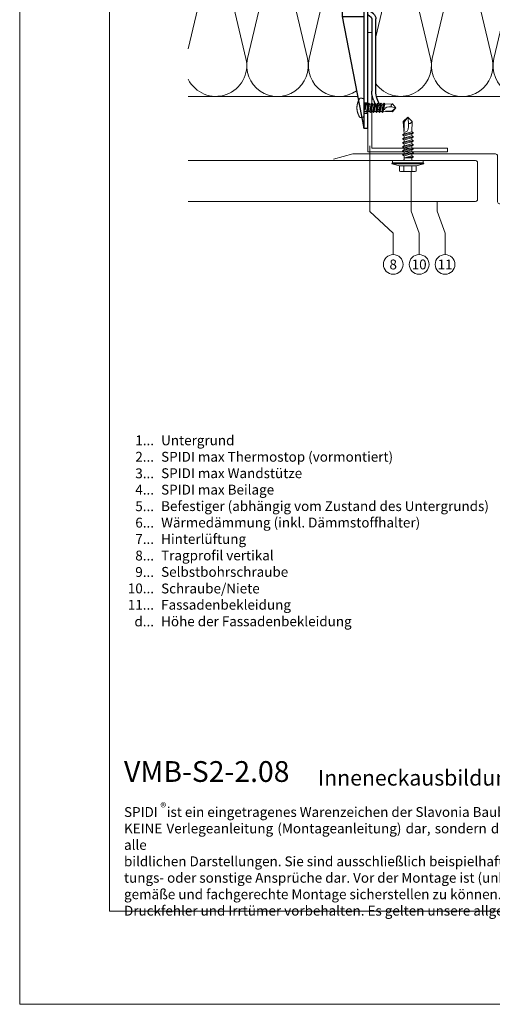
# Model space of a CAD drawing. Units: millimetres. Extents: x -1685 to 11423, y 4 to 6486.
# Drawn here: x 9199 to 9436, y 4 to 498 of the extents above; entities that cross this region are included whole.
import ezdxf

# ---------------------------------------------------------------- set-up
doc = ezdxf.new("R2010")
doc.units = ezdxf.units.MM
doc.layers.get('Defpoints').update_dxf_attribs({"lineweight": 5})
doc.layers.add('Blattrahmen_innen', color=252, linetype='Continuous', lineweight=5, true_color=0x696969)
for name, color, linetype, lineweight in [('Dämmung', 30, 'Continuous', 5), ('Fassadenbekleidung', 251, 'Continuous', 13), ('Haltewinkel', 253, 'Continuous', 9), ('Legende', 251, 'Continuous', 5), ('Legende_DE', 251, 'Continuous', 5), ('Mauerwerk', 253, 'Continuous', 13), ('Profil-T', 1, 'Continuous', 13), ('Spidi-max-Verbindungsschraube', 6, 'Continuous', 15)]:
    doc.layers.add(name, color=color, linetype=linetype, lineweight=lineweight)
doc.layers.add('Spidi-max', color=6, linetype='Continuous')
doc.layers.add('Text_DE', color=7, linetype='Continuous')
doc.styles.get("Standard").update_dxf_attribs({"font": 'arial.ttf'})
doc.styles.add('Text-H1.9', font='arial.ttf', dxfattribs={"height": 1.9})
doc.styles.add('Text-H3', font='arial.ttf', dxfattribs={"height": 3})
doc.styles.add('Text-H5', font='arial.ttf', dxfattribs={"height": 5})

# ---------------------------------------------------------------- blocks, each defined once
blk = doc.blocks.new('A$C04CE60EF')
at = {"layer": 'Spidi-max-Verbindungsschraube'}
for points in [[(-16, -0.07), (-16, -0.07), (-14.36, 1.96), (-14.36, 1.96)], [(-16, -0.07), (-16, -0.07), (-13.85, 0.57), (-13.85, 0.57)], [(-14.36, 1.96), (-14.36, 1.96), (-10.49, 1.77), (-10.49, 1.77)], [(-14.2, 1.81), (-14.2, 1.81), (-14.35, 1.95), (-14.35, 1.95)], [(-14.07, 1.68), (-14.07, 1.68), (-14.2, 1.81), (-14.2, 1.81)], [(-13.95, 1.55), (-13.95, 1.55), (-14.07, 1.68), (-14.07, 1.68)], [(-13.85, 1.43), (-13.85, 1.43), (-13.95, 1.55), (-13.95, 1.55)], [(-13.77, 1.31), (-13.77, 1.31), (-13.85, 1.43), (-13.85, 1.43)], [(-13.85, 0.57), (-13.85, 0.57), (-13.77, 0.62), (-13.77, 0.62)], [(-13.85, 0.57), (-12.01, 0.6), (-10.59, 0.29), (-10.31, -0.99)], [(-13.85, 0.56), (-13.85, 0.56), (-13.75, 0.58), (-13.75, 0.58)], [(-13.71, 1.2), (-13.71, 1.2), (-13.77, 1.31), (-13.77, 1.31)], [(-13.77, 0.62), (-13.77, 0.62), (-13.71, 0.68), (-13.71, 0.68)], [(-13.75, 0.58), (-13.75, 0.58), (-13.65, 0.59), (-13.65, 0.59)], [(-13.66, 1.1), (-13.66, 1.1), (-13.71, 1.2), (-13.71, 1.2)], [(-13.71, 0.68), (-13.71, 0.68), (-13.66, 0.75), (-13.66, 0.75)], [(-13.63, 1), (-13.63, 1), (-13.66, 1.1), (-13.66, 1.1)], [(-13.66, 0.75), (-13.66, 0.75), (-13.63, 0.83), (-13.63, 0.83)], [(-13.65, 0.59), (-13.65, 0.59), (-13.55, 0.6), (-13.55, 0.6)], [(-13.62, 0.92), (-13.62, 0.92), (-13.63, 1), (-13.63, 1)], [(-13.63, 0.83), (-13.63, 0.83), (-13.62, 0.92), (-13.62, 0.92)], [(-10.11, 2.4), (-10.11, 2.4), (-10.49, 1.77), (-10.49, 1.77)], [(-9.73, -1.77), (-9.73, -1.77), (-10.49, 1.77), (-10.49, 1.77)], [(-10.11, 2.4), (-10.11, 2.4), (-9.73, 1.77), (-9.73, 1.77)], [(-9.35, -2.4), (-9.35, -2.4), (-10.11, 2.4), (-10.11, 2.4)], [(-8.97, -1.77), (-8.97, -1.77), (-9.73, 1.77), (-9.73, 1.77)], [(-8.97, 1.77), (-8.97, 1.77), (-9.73, 1.77), (-9.73, 1.77)], [(-8.59, 2.4), (-8.59, 2.4), (-8.97, 1.77), (-8.97, 1.77)], [(-8.21, -1.77), (-8.21, -1.77), (-8.97, 1.77), (-8.97, 1.77)], [(-8.59, 2.4), (-8.59, 2.4), (-8.21, 1.77), (-8.21, 1.77)], [(-7.83, -2.4), (-7.83, -2.4), (-8.59, 2.4), (-8.59, 2.4)], [(-8.21, 1.77), (-8.21, 1.77), (-7.45, -1.77), (-7.45, -1.77)], [(-7.45, 1.77), (-7.45, 1.77), (-8.21, 1.77), (-8.21, 1.77)], [(-7.08, 2.4), (-7.08, 2.4), (-7.45, 1.77), (-7.45, 1.77)], [(-6.7, -1.77), (-6.7, -1.77), (-7.45, 1.77), (-7.45, 1.77)], [(-7.08, 2.4), (-7.08, 2.4), (-6.7, 1.77), (-6.7, 1.77)], [(-6.32, -2.4), (-6.32, -2.4), (-7.08, 2.4), (-7.08, 2.4)], [(-6.7, 1.77), (-6.7, 1.77), (-5.94, -1.77), (-5.94, -1.77)], [(-5.94, 1.77), (-5.94, 1.77), (-6.7, 1.77), (-6.7, 1.77)], [(-5.56, 2.4), (-5.56, 2.4), (-5.94, 1.77), (-5.94, 1.77)], [(-5.94, 1.77), (-5.94, 1.77), (-5.18, -1.77), (-5.18, -1.77)], [(-5.56, 2.4), (-5.56, 2.4), (-5.18, 1.77), (-5.18, 1.77)], [(-4.8, -2.4), (-4.8, -2.4), (-5.56, 2.4), (-5.56, 2.4)], [(-4.42, -1.77), (-4.42, -1.77), (-5.18, 1.77), (-5.18, 1.77)], [(-4.42, 1.77), (-4.42, 1.77), (-5.18, 1.77), (-5.18, 1.77)], [(-4.04, 2.4), (-4.04, 2.4), (-4.42, 1.77), (-4.42, 1.77)], [(-3.66, -1.77), (-3.66, -1.77), (-4.42, 1.77), (-4.42, 1.77)], [(-4.04, 2.4), (-4.04, 2.4), (-3.66, 1.77), (-3.66, 1.77)], [(-3.29, -2.4), (-3.29, -2.4), (-4.04, 2.4), (-4.04, 2.4)], [(-3.66, 1.77), (-3.66, 1.77), (-2.91, -1.77), (-2.91, -1.77)], [(-2.91, 1.77), (-2.91, 1.77), (-3.66, 1.77), (-3.66, 1.77)], [(-2.53, 2.4), (-2.53, 2.4), (-2.91, 1.77), (-2.91, 1.77)], [(-2.15, -1.77), (-2.15, -1.77), (-2.91, 1.77), (-2.91, 1.77)], [(-2.53, 2.4), (-2.53, 2.4), (-2.15, 1.77), (-2.15, 1.77)], [(-1.77, -2.4), (-1.77, -2.4), (-2.53, 2.4), (-2.53, 2.4)], [(-2.15, 1.77), (-2.15, 1.77), (-1.39, -1.77), (-1.39, -1.77)], [(-1.39, 1.77), (-1.39, 1.77), (-2.15, 1.77), (-2.15, 1.77)], [(-1.01, 2.4), (-1.01, 2.4), (-1.39, 1.77), (-1.39, 1.77)], [(-1.39, 1.77), (-1.39, 1.77), (-0.63, -1.26), (-0.63, -1.26)], [(-0.63, 1.77), (-0.63, 1.77), (-1.01, 2.4), (-1.01, 2.4)], [(-0.63, -1.26), (-0.63, -1.26), (-1.01, 2.4), (-1.01, 2.4)], [(0, 1.77), (0, 1.77), (-0.63, 1.77), (-0.63, 1.77)], [(-0.63, 1.77), (-0.63, 1.77), (-0.63, -1.26), (-0.63, -1.26)], [(0.01, 4.13), (0.01, 4.13), (0, 4.09), (0, 4.09)], [(0, 4.09), (0, 4.09), (0, 4.04), (0, 4.04)], [(0, -4.04), (0, -4.04), (0, 4.04), (0, 4.04)], [(0.02, 4.21), (0.02, 4.21), (0.01, 4.17), (0.01, 4.17)], [(0.01, 4.17), (0.01, 4.17), (0.01, 4.13), (0.01, 4.13)], [(0.03, 4.25), (0.03, 4.25), (0.02, 4.21), (0.02, 4.21)], [(0.05, 4.28), (0.05, 4.28), (0.03, 4.25), (0.03, 4.25)], [(0.06, 4.32), (0.06, 4.32), (0.05, 4.28), (0.05, 4.28)], [(0.08, 4.35), (0.08, 4.35), (0.06, 4.32), (0.06, 4.32)], [(0.1, 4.39), (0.1, 4.39), (0.08, 4.35), (0.08, 4.35)], [(0.13, 4.42), (0.13, 4.42), (0.1, 4.39), (0.1, 4.39)], [(0.15, 4.45), (0.15, 4.45), (0.13, 4.42), (0.13, 4.42)], [(0.18, 4.48), (0.18, 4.48), (0.15, 4.45), (0.15, 4.45)], [(0.21, 4.51), (0.21, 4.51), (0.18, 4.48), (0.18, 4.48)], [(0.25, 4.54), (0.25, 4.54), (0.21, 4.51), (0.21, 4.51)], [(0.29, 4.56), (0.29, 4.56), (0.25, 4.54), (0.25, 4.54)], [(0.32, 4.59), (0.32, 4.59), (0.29, 4.56), (0.29, 4.56)], [(0.37, 4.61), (0.37, 4.61), (0.32, 4.59), (0.32, 4.59)], [(0.41, 4.63), (0.41, 4.63), (0.37, 4.61), (0.37, 4.61)], [(0.46, 4.66), (0.46, 4.66), (0.41, 4.63), (0.41, 4.63)], [(0.51, 4.68), (0.51, 4.68), (0.46, 4.66), (0.46, 4.66)], [(0.56, 4.69), (0.56, 4.69), (0.51, 4.68), (0.51, 4.68)], [(0.61, 4.71), (0.61, 4.71), (0.56, 4.69), (0.56, 4.69)], [(0.67, 4.73), (0.67, 4.73), (0.61, 4.71), (0.61, 4.71)], [(0.73, 4.74), (0.73, 4.74), (0.67, 4.73), (0.67, 4.73)], [(0.79, 4.75), (0.79, 4.75), (0.73, 4.74), (0.73, 4.74)], [(0.85, 4.76), (0.85, 4.76), (0.79, 4.75), (0.79, 4.75)], [(0.92, 4.78), (0.92, 4.78), (0.85, 4.76), (0.85, 4.76)], [(0.99, 4.79), (0.99, 4.79), (0.92, 4.78), (0.92, 4.78)], [(1.06, 4.79), (1.06, 4.79), (0.99, 4.79), (0.99, 4.79)], [(1.14, 4.8), (1.14, 4.8), (1.06, 4.79), (1.06, 4.79)], [(1.22, 4.81), (1.22, 4.81), (1.14, 4.8), (1.14, 4.8)], [(1.29, 4.81), (1.29, 4.81), (1.22, 4.81), (1.22, 4.81)], [(1.38, 4.81), (1.38, 4.81), (1.29, 4.81), (1.29, 4.81)], [(1.46, 4.82), (1.46, 4.82), (1.38, 4.81), (1.38, 4.81)], [(1.55, 4.82), (1.55, 4.82), (1.46, 4.82), (1.46, 4.82)], [(1.64, 4.82), (1.64, 4.82), (1.55, 4.82), (1.55, 4.82)], [(1.73, 4.81), (1.73, 4.81), (1.64, 4.82), (1.64, 4.82)], [(1.82, 4.81), (1.82, 4.81), (1.73, 4.81), (1.73, 4.81)], [(1.92, 4.81), (1.92, 4.81), (1.82, 4.81), (1.82, 4.81)], [(2.02, 4.8), (2.02, 4.8), (1.92, 4.81), (1.92, 4.81)], [(2.07, 4.71), (2.07, 4.71), (2.02, 4.8), (2.02, 4.8)], [(2.13, 4.63), (2.13, 4.63), (2.07, 4.71), (2.07, 4.71)], [(2.18, 4.54), (2.18, 4.54), (2.13, 4.63), (2.13, 4.63)], [(2.22, 4.46), (2.22, 4.46), (2.18, 4.54), (2.18, 4.54)], [(2.27, 4.37), (2.27, 4.37), (2.22, 4.46), (2.22, 4.46)], [(2.32, 4.28), (2.32, 4.28), (2.27, 4.37), (2.27, 4.37)], [(2.37, 4.2), (2.37, 4.2), (2.32, 4.28), (2.32, 4.28)], [(2.41, 4.11), (2.41, 4.11), (2.37, 4.2), (2.37, 4.2)], [(2.46, 4.02), (2.46, 4.02), (2.41, 4.11), (2.41, 4.11)], [(2.5, 3.93), (2.5, 3.93), (2.46, 4.02), (2.46, 4.02)], [(2.54, 3.85), (2.54, 3.85), (2.5, 3.93), (2.5, 3.93)], [(2.58, 3.76), (2.58, 3.76), (2.54, 3.85), (2.54, 3.85)], [(2.62, 3.67), (2.62, 3.67), (2.58, 3.76), (2.58, 3.76)], [(2.66, 3.59), (2.66, 3.59), (2.62, 3.67), (2.62, 3.67)], [(2.7, 3.5), (2.7, 3.5), (2.66, 3.59), (2.66, 3.59)], [(2.74, 3.42), (2.74, 3.42), (2.7, 3.5), (2.7, 3.5)], [(2.78, 3.33), (2.78, 3.33), (2.74, 3.42), (2.74, 3.42)], [(2.81, 3.24), (2.81, 3.24), (2.78, 3.33), (2.78, 3.33)], [(2.85, 3.16), (2.85, 3.16), (2.81, 3.24), (2.81, 3.24)], [(2.88, 3.07), (2.88, 3.07), (2.85, 3.16), (2.85, 3.16)], [(2.91, 2.98), (2.91, 2.98), (2.88, 3.07), (2.88, 3.07)], [(2.95, 2.9), (2.95, 2.9), (2.91, 2.98), (2.91, 2.98)], [(2.98, 2.81), (2.98, 2.81), (2.95, 2.9), (2.95, 2.9)], [(3.01, 2.72), (3.01, 2.72), (2.98, 2.81), (2.98, 2.81)], [(3.04, 2.64), (3.04, 2.64), (3.01, 2.72), (3.01, 2.72)], [(3.07, 2.55), (3.07, 2.55), (3.04, 2.64), (3.04, 2.64)], [(3.09, 2.46), (3.09, 2.46), (3.07, 2.55), (3.07, 2.55)], [(3.12, 2.38), (3.12, 2.38), (3.09, 2.46), (3.09, 2.46)], [(3.14, 2.29), (3.14, 2.29), (3.12, 2.38), (3.12, 2.38)], [(3.17, 2.2), (3.17, 2.2), (3.14, 2.29), (3.14, 2.29)], [(3.19, 2.12), (3.19, 2.12), (3.17, 2.2), (3.17, 2.2)], [(3.21, 2.03), (3.21, 2.03), (3.19, 2.12), (3.19, 2.12)], [(3.24, 1.95), (3.24, 1.95), (3.21, 2.03), (3.21, 2.03)], [(3.26, 1.86), (3.26, 1.86), (3.24, 1.95), (3.24, 1.95)], [(3.28, 1.77), (3.28, 1.77), (3.26, 1.86), (3.26, 1.86)], [(3.3, 1.69), (3.3, 1.69), (3.28, 1.77), (3.28, 1.77)], [(3.32, 1.6), (3.32, 1.6), (3.3, 1.69), (3.3, 1.69)], [(3.33, 1.51), (3.33, 1.51), (3.32, 1.6), (3.32, 1.6)], [(3.35, 1.43), (3.35, 1.43), (3.33, 1.51), (3.33, 1.51)], [(3.36, 1.34), (3.36, 1.34), (3.35, 1.43), (3.35, 1.43)], [(3.38, 1.25), (3.38, 1.25), (3.36, 1.34), (3.36, 1.34)], [(3.39, 1.17), (3.39, 1.17), (3.38, 1.25), (3.38, 1.25)], [(3.4, 1.08), (3.4, 1.08), (3.39, 1.17), (3.39, 1.17)], [(3.41, 0.99), (3.41, 0.99), (3.4, 1.08), (3.4, 1.08)], [(3.42, 0.91), (3.42, 0.91), (3.41, 0.99), (3.41, 0.99)], [(3.43, 0.82), (3.43, 0.82), (3.42, 0.91), (3.42, 0.91)], [(3.44, 0.73), (3.44, 0.73), (3.43, 0.82), (3.43, 0.82)], [(3.45, 0.65), (3.45, 0.65), (3.44, 0.73), (3.44, 0.73)], [(3.46, 0.56), (3.46, 0.56), (3.45, 0.65), (3.45, 0.65)], [(3.46, 0.48), (3.46, 0.48), (3.46, 0.56), (3.46, 0.56)], [(3.47, 0.39), (3.47, 0.39), (3.46, 0.48), (3.46, 0.48)], [(3.47, 0.3), (3.47, 0.3), (3.47, 0.39), (3.47, 0.39)], [(3.47, 0.21), (3.47, 0.21), (3.47, 0.3), (3.47, 0.3)], [(3.47, 0.13), (3.47, 0.13), (3.47, 0.21), (3.47, 0.21)], [(3.47, 0.04), (3.47, 0.04), (3.47, 0.13), (3.47, 0.13)], [(3.47, -0.05), (3.47, -0.05), (3.47, 0.04), (3.47, 0.04)], [(-16, -0.07), (-16, -0.07), (-14.36, -2.09), (-14.36, -2.09)], [(-16, -0.07), (-16, -0.07), (-14.1, -1.71), (-14.1, -1.71)], [(-14.35, -2.09), (-14.35, -2.09), (-9.73, -1.77), (-9.73, -1.77)], [(-14.1, -1.71), (-14.1, -1.71), (-10.82, -1.71), (-10.82, -1.71)], [(-9.35, -2.4), (-9.35, -2.4), (-9.73, -1.77), (-9.73, -1.77)], [(-9.35, -2.4), (-9.35, -2.4), (-8.97, -1.77), (-8.97, -1.77)], [(-8.21, -1.77), (-8.21, -1.77), (-8.97, -1.77), (-8.97, -1.77)], [(-7.83, -2.4), (-7.83, -2.4), (-8.21, -1.77), (-8.21, -1.77)], [(-7.83, -2.4), (-7.83, -2.4), (-7.45, -1.77), (-7.45, -1.77)], [(-6.7, -1.77), (-6.7, -1.77), (-7.45, -1.77), (-7.45, -1.77)], [(-6.32, -2.4), (-6.32, -2.4), (-6.7, -1.77), (-6.7, -1.77)], [(-5.94, -1.77), (-5.94, -1.77), (-6.32, -2.4), (-6.32, -2.4)], [(-5.18, -1.77), (-5.18, -1.77), (-5.94, -1.77), (-5.94, -1.77)], [(-4.8, -2.4), (-4.8, -2.4), (-5.18, -1.77), (-5.18, -1.77)], [(-4.8, -2.4), (-4.8, -2.4), (-4.42, -1.77), (-4.42, -1.77)], [(-3.66, -1.77), (-3.66, -1.77), (-4.42, -1.77), (-4.42, -1.77)], [(-3.29, -2.4), (-3.29, -2.4), (-3.66, -1.77), (-3.66, -1.77)], [(-3.29, -2.4), (-3.29, -2.4), (-2.91, -1.77), (-2.91, -1.77)], [(-2.15, -1.77), (-2.15, -1.77), (-2.91, -1.77), (-2.91, -1.77)], [(-1.77, -2.4), (-1.77, -2.4), (-2.15, -1.77), (-2.15, -1.77)], [(-1.39, -1.77), (-1.39, -1.77), (-1.77, -2.4), (-1.77, -2.4)], [(0, -1.77), (0, -1.77), (-1.39, -1.77), (-1.39, -1.77)], [(0, -4.09), (0, -4.09), (0, -4.04), (0, -4.04)], [(0.01, -4.13), (0.01, -4.13), (0, -4.09), (0, -4.09)], [(0.01, -4.17), (0.01, -4.17), (0.01, -4.13), (0.01, -4.13)], [(0.02, -4.21), (0.02, -4.21), (0.01, -4.17), (0.01, -4.17)], [(0.03, -4.25), (0.03, -4.25), (0.02, -4.21), (0.02, -4.21)], [(0.05, -4.29), (0.05, -4.29), (0.03, -4.25), (0.03, -4.25)], [(0.06, -4.32), (0.06, -4.32), (0.05, -4.29), (0.05, -4.29)], [(0.08, -4.36), (0.08, -4.36), (0.06, -4.32), (0.06, -4.32)], [(0.1, -4.39), (0.1, -4.39), (0.08, -4.36), (0.08, -4.36)], [(0.13, -4.42), (0.13, -4.42), (0.1, -4.39), (0.1, -4.39)], [(0.15, -4.46), (0.15, -4.46), (0.13, -4.42), (0.13, -4.42)], [(0.18, -4.48), (0.18, -4.48), (0.15, -4.46), (0.15, -4.46)], [(0.21, -4.51), (0.21, -4.51), (0.18, -4.48), (0.18, -4.48)], [(0.25, -4.54), (0.25, -4.54), (0.21, -4.51), (0.21, -4.51)], [(0.29, -4.57), (0.29, -4.57), (0.25, -4.54), (0.25, -4.54)], [(0.32, -4.59), (0.32, -4.59), (0.29, -4.57), (0.29, -4.57)], [(0.37, -4.61), (0.37, -4.61), (0.32, -4.59), (0.32, -4.59)], [(0.41, -4.63), (0.41, -4.63), (0.37, -4.61), (0.37, -4.61)], [(0.46, -4.66), (0.46, -4.66), (0.41, -4.63), (0.41, -4.63)], [(0.51, -4.68), (0.51, -4.68), (0.46, -4.66), (0.46, -4.66)], [(0.56, -4.7), (0.56, -4.7), (0.51, -4.68), (0.51, -4.68)], [(0.61, -4.71), (0.61, -4.71), (0.56, -4.7), (0.56, -4.7)], [(0.67, -4.73), (0.67, -4.73), (0.61, -4.71), (0.61, -4.71)], [(0.73, -4.74), (0.73, -4.74), (0.67, -4.73), (0.67, -4.73)], [(0.79, -4.76), (0.79, -4.76), (0.73, -4.74), (0.73, -4.74)], [(0.85, -4.77), (0.85, -4.77), (0.79, -4.76), (0.79, -4.76)], [(0.92, -4.78), (0.92, -4.78), (0.85, -4.77), (0.85, -4.77)], [(0.99, -4.79), (0.99, -4.79), (0.92, -4.78), (0.92, -4.78)], [(1.06, -4.8), (1.06, -4.8), (0.99, -4.79), (0.99, -4.79)], [(1.14, -4.8), (1.14, -4.8), (1.06, -4.8), (1.06, -4.8)], [(1.22, -4.81), (1.22, -4.81), (1.14, -4.8), (1.14, -4.8)], [(1.29, -4.81), (1.29, -4.81), (1.22, -4.81), (1.22, -4.81)], [(1.38, -4.82), (1.38, -4.82), (1.29, -4.81), (1.29, -4.81)], [(1.46, -4.82), (1.46, -4.82), (1.38, -4.82), (1.38, -4.82)], [(1.55, -4.82), (1.55, -4.82), (1.46, -4.82), (1.46, -4.82)], [(1.64, -4.82), (1.64, -4.82), (1.55, -4.82), (1.55, -4.82)], [(1.73, -4.82), (1.73, -4.82), (1.64, -4.82), (1.64, -4.82)], [(1.82, -4.81), (1.82, -4.81), (1.73, -4.82), (1.73, -4.82)], [(1.92, -4.81), (1.92, -4.81), (1.82, -4.81), (1.82, -4.81)], [(2.02, -4.8), (2.02, -4.8), (1.92, -4.81), (1.92, -4.81)], [(2.02, -4.8), (2.02, -4.8), (2.07, -4.72), (2.07, -4.72)], [(2.07, -4.72), (2.07, -4.72), (2.13, -4.63), (2.13, -4.63)], [(2.13, -4.63), (2.13, -4.63), (2.18, -4.54), (2.18, -4.54)], [(2.18, -4.54), (2.18, -4.54), (2.22, -4.46), (2.22, -4.46)], [(2.22, -4.46), (2.22, -4.46), (2.27, -4.37), (2.27, -4.37)], [(2.27, -4.37), (2.27, -4.37), (2.32, -4.28), (2.32, -4.28)], [(2.32, -4.28), (2.32, -4.28), (2.37, -4.2), (2.37, -4.2)], [(2.37, -4.2), (2.37, -4.2), (2.41, -4.11), (2.41, -4.11)], [(2.41, -4.11), (2.41, -4.11), (2.46, -4.02), (2.46, -4.02)], [(2.46, -4.02), (2.46, -4.02), (2.5, -3.94), (2.5, -3.94)], [(2.5, -3.94), (2.5, -3.94), (2.54, -3.85), (2.54, -3.85)], [(2.54, -3.85), (2.54, -3.85), (2.58, -3.77), (2.58, -3.77)], [(2.58, -3.77), (2.58, -3.77), (2.62, -3.68), (2.62, -3.68)], [(2.62, -3.68), (2.62, -3.68), (2.66, -3.59), (2.66, -3.59)], [(2.66, -3.59), (2.66, -3.59), (2.7, -3.5), (2.7, -3.5)], [(2.7, -3.5), (2.7, -3.5), (2.74, -3.42), (2.74, -3.42)], [(2.74, -3.42), (2.74, -3.42), (2.78, -3.33), (2.78, -3.33)], [(2.78, -3.33), (2.78, -3.33), (2.81, -3.24), (2.81, -3.24)], [(2.81, -3.24), (2.81, -3.24), (2.85, -3.16), (2.85, -3.16)], [(2.85, -3.16), (2.85, -3.16), (2.88, -3.07), (2.88, -3.07)], [(2.88, -3.07), (2.88, -3.07), (2.91, -2.99), (2.91, -2.99)], [(2.91, -2.99), (2.91, -2.99), (2.95, -2.9), (2.95, -2.9)], [(2.95, -2.9), (2.95, -2.9), (2.98, -2.81), (2.98, -2.81)], [(2.98, -2.81), (2.98, -2.81), (3.01, -2.73), (3.01, -2.73)], [(3.01, -2.73), (3.01, -2.73), (3.04, -2.64), (3.04, -2.64)], [(3.04, -2.64), (3.04, -2.64), (3.07, -2.55), (3.07, -2.55)], [(3.07, -2.55), (3.07, -2.55), (3.09, -2.47), (3.09, -2.47)], [(3.09, -2.47), (3.09, -2.47), (3.12, -2.38), (3.12, -2.38)], [(3.12, -2.38), (3.12, -2.38), (3.14, -2.29), (3.14, -2.29)], [(3.14, -2.29), (3.14, -2.29), (3.17, -2.21), (3.17, -2.21)], [(3.17, -2.21), (3.17, -2.21), (3.19, -2.12), (3.19, -2.12)], [(3.19, -2.12), (3.19, -2.12), (3.21, -2.03), (3.21, -2.03)], [(3.21, -2.03), (3.21, -2.03), (3.24, -1.95), (3.24, -1.95)], [(3.24, -1.95), (3.24, -1.95), (3.26, -1.86), (3.26, -1.86)], [(3.26, -1.86), (3.26, -1.86), (3.28, -1.77), (3.28, -1.77)], [(3.28, -1.77), (3.28, -1.77), (3.3, -1.69), (3.3, -1.69)], [(3.3, -1.69), (3.3, -1.69), (3.32, -1.6), (3.32, -1.6)], [(3.32, -1.6), (3.32, -1.6), (3.33, -1.52), (3.33, -1.52)], [(3.33, -1.52), (3.33, -1.52), (3.35, -1.43), (3.35, -1.43)], [(3.35, -1.43), (3.35, -1.43), (3.36, -1.34), (3.36, -1.34)], [(3.36, -1.34), (3.36, -1.34), (3.38, -1.26), (3.38, -1.26)], [(3.38, -1.26), (3.38, -1.26), (3.39, -1.17), (3.39, -1.17)], [(3.39, -1.17), (3.39, -1.17), (3.4, -1.08), (3.4, -1.08)], [(3.4, -1.08), (3.4, -1.08), (3.41, -1), (3.41, -1)], [(3.41, -1), (3.41, -1), (3.42, -0.91), (3.42, -0.91)], [(3.42, -0.91), (3.42, -0.91), (3.43, -0.82), (3.43, -0.82)], [(3.43, -0.82), (3.43, -0.82), (3.44, -0.74), (3.44, -0.74)], [(3.44, -0.74), (3.44, -0.74), (3.45, -0.65), (3.45, -0.65)], [(3.45, -0.65), (3.45, -0.65), (3.46, -0.56), (3.46, -0.56)], [(3.46, -0.48), (3.46, -0.48), (3.47, -0.39), (3.47, -0.39)], [(3.46, -0.56), (3.46, -0.56), (3.46, -0.48), (3.46, -0.48)], [(3.47, -0.13), (3.47, -0.13), (3.47, -0.05), (3.47, -0.05)], [(3.47, -0.22), (3.47, -0.22), (3.47, -0.13), (3.47, -0.13)], [(3.47, -0.3), (3.47, -0.3), (3.47, -0.22), (3.47, -0.22)], [(3.47, -0.39), (3.47, -0.39), (3.47, -0.3), (3.47, -0.3)]]:
    blk.add_open_spline(points, degree=3, dxfattribs=at)
blk = doc.blocks.new('A$C06AD7D64')
at = {"layer": 'Spidi-max'}
for p, q in [((28.85, -2), (28.85, -12.8)), ((28.85, -12.8), (-28.85, -12.8)), ((-38.35, -22.3), (-38.35, -54)), ((-53.96, -52.6), (-51.55, -50.8)), ((-51.15, -53), (-52.75, -54.2)), ((-38.35, -54), (-49.15, -109.9)), ((-55.15, -91.36), (-55.15, -55.03)), ((-53.15, -55.03), (-53.15, -91.36)), ((-57.89, -100.01), (-55.9, -95.16)), ((-54.05, -95.92), (-56.04, -100.77)), ((-56.04, -100.77), (-57.89, -100.01)), ((-49.15, -109.9), (-49.15, -106.37))]:
    blk.add_line(p, q, dxfattribs=at)
blk.add_lwpolyline([(-28.85, 0), (28.85, 0), (28.85, -2), (-28.85, -2, 0.414214), (-49.15, -22.3), (-49.15, -110), (-51.15, -110), (-51.15, -22.3, -0.414214)], format="xyb", close=True, dxfattribs=at)
for points in [[(-38.35, -54), (-49.15, -54)], [(-49.15, -97.25), (-51.15, -97.25)], [(-49.15, -102.35), (-51.15, -102.35)]]:
    blk.add_lwpolyline(points, dxfattribs=at)
for centre, radius, start, end in [((-28.85, -22.3), 9.5, 90, 180), ((-52.15, -55), 3, 127, 182), ((-52.15, -55), 1, 127, 182), ((-52.15, -50), 1, 307, 0), ((-65.15, -91.36), 10, 337.7, 0), ((-65.15, -91.36), 12, 337.7, 0)]:
    blk.add_arc(centre, radius, start, end, dxfattribs=at)
blk = doc.blocks.new('A$C74911816')
at = {"layer": 'Spidi-max'}
for p, q in [((-57.89, -100.01), (-55.9, -95.16)), ((-54.05, -95.92), (-56.04, -100.77)), ((-56.04, -100.77), (-57.89, -100.01))]:
    blk.add_line(p, q, dxfattribs=at)
for points in [[(-49.15, -97.25), (-51.15, -97.25)], [(-49.15, -102.35), (-51.15, -102.35)]]:
    blk.add_lwpolyline(points, dxfattribs=at)
for radius in [10, 12]:
    blk.add_arc((-65.15, -91.36), radius, 337.7, 0, dxfattribs=at)
blk.add_blockref('A$C06AD7D64', (0, 0), dxfattribs=at)
blk = doc.blocks.new('A$C5CD905C2')
at = {"layer": 'Mauerwerk'}
for p in [(-235.9, 0), (0, -235.9)]:
    blk.add_line(p, (0, 0), dxfattribs=at)
for points in [[(-307.9, 0), (-297.9, 0)], [(0, -307.9), (0, -297.9)]]:
    blk.add_lwpolyline(points, dxfattribs=at)
blk = doc.blocks.new('A$C4AD739B4')
at = {"layer": 'Spidi-max-Verbindungsschraube'}
for p, q in [((8, -1.6), (-8, -1.6)), ((7.9, -1.1), (-7.9, -1.1)), ((-4.13, -2.64), (-4.13, -5.28)), ((-3.31, -1.6), (3.31, -1.6)), ((-2.06, -2.64), (-2.06, -5.28)), ((2.06, -2.64), (2.06, -5.28)), ((4.13, -2.64), (4.13, -5.28)), ((-3.1, -5.55), (3.1, -5.55))]:
    blk.add_line(p, q, dxfattribs=at)
for points in [[(-2.39, 0, 0.414214), (-1.91, 0.48)], [(1.91, 0.48, 0.414214), (2.39, 0)], [(-4.13, -5.28, 0.266469), (-2.06, -5.28)], [(-2.06, -5.28, 0.133235), (2.06, -5.28)], [(2.06, -5.28, 0.266469), (4.13, -5.28)]]:
    blk.add_lwpolyline(points, format="xyb", dxfattribs=at)
for points in [[(-8, -1.6), (-7.9, -1.1)], [(-8, -1.6), (-4.13, -2.64)], [(-4.13, -2.64), (4.13, -2.64)], [(4.13, -2.64), (8, -1.6)], [(8, -1.6), (7.9, -1.1)]]:
    blk.add_lwpolyline(points, dxfattribs=at)
blk.add_lwpolyline([(7.67, 0), (-7.67, 0), (-7.67, -1.1), (7.67, -1.1)], close=True, dxfattribs=at)
for points in [[(-0.09, 21.73), (-0.09, 21.73), (-2.34, 19.55), (-2.34, 19.55)], [(-0.09, 21.73), (-0.09, 21.73), (-1.83, 19.21), (-1.83, 19.21)], [(-0.09, 21.73), (-0.09, 21.73), (2.16, 19.55), (2.16, 19.55)], [(-0.09, 21.73), (-0.09, 21.73), (0.31, 18.88), (0.31, 18.88)], [(-2.34, 19.55), (-2.34, 19.55), (-1.91, 13.4), (-1.91, 13.4)], [(-1.83, 19.21), (-1.83, 19.21), (-1.83, 14.85), (-1.83, 14.85)], [(0.31, 18.88), (0.36, 16.43), (0.39, 14.54), (-1.32, 14.17)], [(0.31, 18.88), (0.31, 18.88), (0.39, 18.77), (0.39, 18.77)], [(0.39, 18.77), (0.39, 18.77), (0.47, 18.68), (0.47, 18.68)], [(0.47, 18.68), (0.47, 18.68), (0.56, 18.63), (0.56, 18.63)], [(0.56, 18.63), (0.56, 18.63), (0.67, 18.59), (0.67, 18.59)], [(0.67, 18.59), (0.67, 18.59), (0.78, 18.58), (0.78, 18.58)], [(0.78, 18.58), (0.78, 18.58), (0.9, 18.59), (0.9, 18.59)], [(0.9, 18.59), (0.9, 18.59), (1.02, 18.63), (1.02, 18.63)], [(1.02, 18.63), (1.02, 18.63), (1.16, 18.68), (1.16, 18.68)], [(1.16, 18.68), (1.16, 18.68), (1.3, 18.77), (1.3, 18.77)], [(1.3, 18.77), (1.3, 18.77), (1.46, 18.88), (1.46, 18.88)], [(1.46, 18.88), (1.46, 18.88), (1.62, 19.01), (1.62, 19.01)], [(1.62, 19.01), (1.62, 19.01), (1.79, 19.16), (1.79, 19.16)], [(1.79, 19.16), (1.79, 19.16), (1.97, 19.34), (1.97, 19.34)], [(2.16, 19.55), (2.16, 19.55), (1.91, 14.41), (1.91, 14.41)], [(1.97, 19.34), (1.97, 19.34), (2.15, 19.55), (2.15, 19.55)], [(-2.75, 12.9), (-2.75, 12.9), (2.75, 13.9), (2.75, 13.9)], [(-2.75, 12.9), (-2.75, 12.9), (-1.91, 13.4), (-1.91, 13.4)], [(-2.75, 12.9), (-2.75, 12.9), (-1.91, 12.39), (-1.91, 12.39)], [(-2.75, 10.88), (-2.75, 10.88), (2.75, 11.89), (2.75, 11.89)], [(-2.75, 10.88), (-2.75, 10.88), (-1.91, 11.39), (-1.91, 11.39)], [(-2.75, 10.88), (-2.75, 10.88), (-1.91, 10.38), (-1.91, 10.38)], [(-1.91, 13.4), (-1.91, 13.4), (1.91, 14.41), (1.91, 14.41)], [(-1.91, 12.39), (-1.91, 12.39), (1.91, 13.4), (1.91, 13.4)], [(-1.91, 11.39), (-1.91, 11.39), (1.91, 12.39), (1.91, 12.39)], [(-1.91, 11.39), (-1.91, 11.39), (-1.91, 12.39), (-1.91, 12.39)], [(1.91, 11.39), (1.91, 11.39), (-1.91, 10.38), (-1.91, 10.38)], [(-1.91, 9.37), (-1.91, 9.37), (-1.91, 10.38), (-1.91, 10.38)], [(-1.91, 9.37), (-1.91, 9.37), (1.91, 10.38), (1.91, 10.38)], [(2.75, 13.9), (2.75, 13.9), (1.91, 14.41), (1.91, 14.41)], [(2.75, 13.9), (2.75, 13.9), (1.91, 13.4), (1.91, 13.4)], [(1.91, 12.39), (1.91, 12.39), (1.91, 13.4), (1.91, 13.4)], [(2.75, 11.89), (2.75, 11.89), (1.91, 12.39), (1.91, 12.39)], [(2.75, 11.89), (2.75, 11.89), (1.91, 11.39), (1.91, 11.39)], [(1.91, 10.38), (1.91, 10.38), (1.91, 11.39), (1.91, 11.39)], [(2.75, 9.88), (2.75, 9.88), (1.91, 10.38), (1.91, 10.38)], [(-2.75, 8.87), (-2.75, 8.87), (2.75, 9.88), (2.75, 9.88)], [(-2.75, 8.87), (-2.75, 8.87), (-1.91, 9.37), (-1.91, 9.37)], [(-1.91, 8.37), (-1.91, 8.37), (-2.75, 8.87), (-2.75, 8.87)], [(-2.75, 6.85), (-2.75, 6.85), (2.75, 7.86), (2.75, 7.86)], [(-2.75, 6.85), (-2.75, 6.85), (-1.91, 7.36), (-1.91, 7.36)], [(-2.75, 6.85), (-2.75, 6.85), (-1.91, 6.35), (-1.91, 6.35)], [(-2.75, 4.84), (-2.75, 4.84), (2.75, 5.85), (2.75, 5.85)], [(-2.75, 4.84), (-2.75, 4.84), (-1.91, 5.34), (-1.91, 5.34)], [(1.91, 9.37), (1.91, 9.37), (-1.91, 8.37), (-1.91, 8.37)], [(1.91, 8.37), (1.91, 8.37), (-1.91, 7.36), (-1.91, 7.36)], [(-1.91, 7.36), (-1.91, 7.36), (-1.91, 8.37), (-1.91, 8.37)], [(-1.91, 6.35), (-1.91, 6.35), (1.91, 7.36), (1.91, 7.36)], [(-1.91, 5.34), (-1.91, 5.34), (1.91, 6.35), (1.91, 6.35)], [(-1.91, 5.34), (-1.91, 5.34), (-1.91, 6.35), (-1.91, 6.35)], [(1.91, 5.34), (1.91, 5.34), (-1.91, 4.34), (-1.91, 4.34)], [(2.75, 9.88), (2.75, 9.88), (1.91, 9.37), (1.91, 9.37)], [(1.91, 8.37), (1.91, 8.37), (1.91, 9.37), (1.91, 9.37)], [(2.75, 7.86), (2.75, 7.86), (1.91, 8.37), (1.91, 8.37)], [(2.75, 7.86), (2.75, 7.86), (1.91, 7.36), (1.91, 7.36)], [(1.91, 6.35), (1.91, 6.35), (1.91, 7.36), (1.91, 7.36)], [(2.75, 5.85), (2.75, 5.85), (1.91, 6.35), (1.91, 6.35)], [(2.75, 5.85), (2.75, 5.85), (1.91, 5.34), (1.91, 5.34)], [(1.91, 4.34), (1.91, 4.34), (1.91, 5.34), (1.91, 5.34)], [(-2.75, 4.84), (-2.75, 4.84), (-1.91, 4.34), (-1.91, 4.34)], [(-2.75, 2.83), (-2.75, 2.83), (2.75, 3.83), (2.75, 3.83)], [(-2.75, 2.83), (-2.75, 2.83), (-1.91, 3.33), (-1.91, 3.33)], [(-1.91, 2.32), (-1.91, 2.32), (-2.75, 2.83), (-2.75, 2.83)], [(-1.91, 3.33), (-1.91, 3.33), (-1.91, 4.34), (-1.91, 4.34)], [(-1.91, 3.33), (-1.91, 3.33), (1.91, 4.34), (1.91, 4.34)], [(1.91, 3.33), (1.91, 3.33), (-1.91, 2.32), (-1.91, 2.32)], [(-1.91, 0.48), (-1.91, 0.48), (-1.91, 2.32), (-1.91, 2.32)], [(1.91, 2.32), (1.91, 2.32), (-1.68, 1.31), (-1.68, 1.31)], [(-1.68, 1.31), (-1.68, 1.31), (2.75, 1.82), (2.75, 1.82)], [(1.91, 1.31), (1.91, 1.31), (-1.68, 1.31), (-1.68, 1.31)], [(2.75, 3.83), (2.75, 3.83), (1.91, 4.34), (1.91, 4.34)], [(2.75, 3.83), (2.75, 3.83), (1.91, 3.33), (1.91, 3.33)], [(1.91, 2.32), (1.91, 2.32), (1.91, 3.33), (1.91, 3.33)], [(2.75, 1.82), (2.75, 1.82), (1.91, 2.32), (1.91, 2.32)], [(1.91, 1.31), (1.91, 1.31), (2.75, 1.82), (2.75, 1.82)], [(1.91, 0.48), (1.91, 0.48), (1.91, 1.31), (1.91, 1.31)]]:
    blk.add_open_spline(points, degree=3, dxfattribs=at)
blk = doc.blocks.new('A$C0b9343e5')
at = {"layer": 'Dämmung'}
for p, q in [((-86.46, 18.96), (-101.06, 81.04)), ((-86.46, 18.96), (-101.06, 81.04)), ((-71.03, 81.04), (-85.64, 18.96)), ((-71.03, 81.04), (-85.64, 18.96)), ((-55.6, 18.96), (-70.21, 81.04)), ((-55.6, 18.96), (-70.21, 81.04)), ((-40.17, 81.04), (-54.78, 18.96)), ((-40.17, 81.04), (-54.78, 18.96)), ((-29.75, 40.22), (-39.35, 81.04)), ((-29.75, 40.22), (-39.35, 81.04)), ((-9.32, 81.04), (-20.25, 34.59)), ((-9.32, 81.04), (-20.25, 34.59)), ((6.11, 18.96), (-8.5, 81.04)), ((6.11, 18.96), (-8.5, 81.04)), ((21.53, 81.04), (6.93, 18.96)), ((21.53, 81.04), (6.93, 18.96)), ((36.96, 18.96), (22.35, 81.04)), ((36.96, 18.96), (22.35, 81.04)), ((52.39, 81.04), (37.78, 18.96)), ((52.39, 81.04), (37.78, 18.96)), ((67.81, 18.96), (53.21, 81.04)), ((67.81, 18.96), (53.21, 81.04)), ((83.24, 81.04), (68.63, 18.96)), ((83.24, 81.04), (68.63, 18.96)), ((98.67, 18.96), (84.06, 81.04)), ((98.67, 18.96), (84.06, 81.04)), ((44.7, 0.05), (81.04, -8.5)), ((44.7, 0.05), (81.04, -8.5)), ((81.04, -9.32), (34.38, -20.3)), ((81.04, -9.32), (34.38, -20.3)), ((40.43, -29.8), (81.04, -39.35)), ((40.43, -29.8), (81.04, -39.35)), ((81.04, -40.17), (18.96, -54.78)), ((81.04, -40.17), (18.96, -54.78)), ((18.96, -55.6), (81.04, -70.21)), ((18.96, -55.6), (81.04, -70.21)), ((81.04, -71.03), (18.96, -85.64)), ((81.04, -71.03), (18.96, -85.64)), ((18.96, -86.46), (81.04, -101.06)), ((18.96, -86.46), (81.04, -101.06))]:
    blk.add_line(p, q, dxfattribs=at)
for points in [[(-130.53, 91.8, -0.879493), (-101.88, 81.04), (-113.9, 29.96)], [(-130.53, 91.8, -0.879493), (-101.88, 81.04), (-113.9, 29.96)], [(-194.41, 81.2, -0.002668), (-194.45, 81.04), (-207.9, 23.86)], [(-207.9, 8.66, 0.894359), (-179.02, 18.96), (-193.63, 81.04, -0.002668), (-193.66, 81.2)], [(-194.41, 81.2, -0.002668), (-194.45, 81.04), (-207.9, 23.86)], [(-207.9, 8.66, 0.894359), (-179.02, 18.96), (-193.63, 81.04, -0.002668), (-193.66, 81.2)], [(-163.55, 81.2, -0.002668), (-163.59, 81.04), (-178.2, 18.96, 1.262603), (-148.16, 18.96), (-162.77, 81.04, -0.002668), (-162.81, 81.2, -0.002668)], [(-163.55, 81.2, -0.002668), (-163.59, 81.04), (-178.2, 18.96, 1.262603), (-148.16, 18.96), (-162.77, 81.04, -0.002668), (-162.81, 81.2, -0.002668)], [(-133.38, 78.31), (-147.34, 18.96, 0.687993), (-123.51, 2.77, 0.687993)], [(-133.38, 78.31), (-147.34, 18.96, 0.687993), (-123.51, 2.77, 0.687993)], [(91.8, -130.53, 0.879493), (81.04, -101.88), (29.96, -113.9)], [(91.8, -130.53, 0.879493), (81.04, -101.88), (29.96, -113.9)], [(78.31, -133.38), (18.96, -147.34, -0.687993), (2.77, -123.51, -0.687993)], [(78.31, -133.38), (18.96, -147.34, -0.687993), (2.77, -123.51, -0.687993)], [(81.2, -163.55, 0.002668), (81.04, -163.59), (18.96, -178.2, -1.262603), (18.96, -148.16), (81.04, -162.77, 0.002668), (81.2, -162.81, 0.002668)], [(81.2, -163.55, 0.002668), (81.04, -163.59), (18.96, -178.2, -1.262603), (18.96, -148.16), (81.04, -162.77, 0.002668), (81.2, -162.81, 0.002668)], [(8.66, -207.9, -0.894359), (18.96, -179.02), (81.04, -193.63, 0.002668), (81.2, -193.66)], [(8.66, -207.9, -0.894359), (18.96, -179.02), (81.04, -193.63, 0.002668), (81.2, -193.66)], [(81.2, -194.41, 0.002668), (81.04, -194.45), (23.86, -207.9)], [(81.2, -194.41, 0.002668), (81.04, -194.45), (23.86, -207.9)]]:
    blk.add_lwpolyline(points, format="xyb", dxfattribs=at)
for points in [[(-122.97, 0), (-207.9, 0)], [(-122.97, 0), (-207.9, 0)], [(-113.55, 0), (-29.75, 0)], [(-113.55, 0), (-29.75, 0)], [(-20.25, 0), (100, 0)], [(-20.25, 0), (100, 0)], [(0, -20.3), (0, 0)], [(0, -113.55), (0, -29.8)], [(0, -113.55), (0, -29.8)], [(0, -122.97), (0, -207.9)], [(0, -122.97), (0, -207.9)]]:
    blk.add_lwpolyline(points, dxfattribs=at)
for centre, start, end in [((-209.46, 84.57), 41.4547, 84.1879), ((-209.46, 84.57), 41.4547, 84.1879), ((-86.05, 84.57), 346.7595, 193.2405), ((-86.05, 84.57), 346.7595, 193.2405), ((-55.19, 84.57), 346.7595, 193.2405), ((-55.19, 84.57), 346.7595, 193.2405), ((-24.34, 84.57), 110.538, 193.2405), ((-24.34, 84.57), 110.538, 193.2405), ((-24.34, 84.57), 346.7595, 74.6346), ((-24.34, 84.57), 346.7595, 74.6346), ((6.52, 84.57), 346.7595, 193.2405), ((6.52, 84.57), 346.7595, 193.2405), ((37.37, 84.57), 346.7595, 193.2405), ((37.37, 84.57), 346.7595, 193.2405), ((68.22, 84.57), 346.7595, 193.2405), ((68.22, 84.57), 346.7595, 193.2405), ((99.08, 84.57), 86.5758, 193.2405), ((99.08, 84.57), 86.5758, 193.2405), ((-101.47, 15.43), 216.3341, 13.2405), ((-101.47, 15.43), 216.3341, 13.2405), ((-70.62, 15.43), 166.7595, 13.2405), ((-70.62, 15.43), 166.7595, 13.2405), ((-39.76, 15.43), 166.7595, 310.4792), ((-39.76, 15.43), 166.7595, 310.4792), ((-8.91, 15.43), 222.6905, 13.2405), ((-8.91, 15.43), 222.6905, 13.2405), ((21.94, 15.43), 166.7595, 13.2405), ((21.94, 15.43), 166.7595, 13.2405), ((52.8, 15.43), 166.7595, 13.2405), ((52.8, 15.43), 166.7595, 13.2405), ((83.65, 15.43), 166.7595, 13.2405), ((83.65, 15.43), 166.7595, 13.2405), ((114.51, 15.43), 166.7595, 199.9028), ((114.51, 15.43), 166.7595, 199.9028), ((15.43, -8.91), 144.7178, 227.5841), ((15.43, -8.91), 144.7178, 227.5841), ((84.57, 6.52), 256.7595, 335.014), ((84.57, 6.52), 256.7595, 335.014), ((84.57, -24.34), 15.1729, 103.2405), ((84.57, -24.34), 15.1729, 103.2405), ((15.43, -39.76), 139.7645, 283.2405), ((15.43, -39.76), 139.7645, 283.2405), ((84.57, -24.34), 256.7595, 339.2636), ((84.57, -24.34), 256.7595, 339.2636), ((84.57, -55.19), 256.7595, 103.2405), ((84.57, -55.19), 256.7595, 103.2405), ((15.43, -70.62), 76.7595, 283.2405), ((15.43, -70.62), 76.7595, 283.2405), ((84.57, -86.05), 256.7595, 103.2405), ((84.57, -86.05), 256.7595, 103.2405), ((15.43, -101.47), 76.7595, 233.6659), ((15.43, -101.47), 76.7595, 233.6659), ((84.57, -209.46), 5.8121, 48.5453), ((84.57, -209.46), 5.8121, 48.5453)]:
    blk.add_arc(centre, 15.43, start, end, dxfattribs=at)

msp = doc.modelspace()

# ---------------------------------------------------------------- linework, layer by layer
at = {"layer": 'Blattrahmen_innen'}
msp.add_lwpolyline([(9243.876, 51.174), (9684.629, 51.174), (9684.629, 648.079), (9243.876, 648.079)], close=True, dxfattribs=at)
at = {"layer": 'Defpoints'}
msp.add_lwpolyline([(9198.904, 755.013), (9729.602, 755.013), (9729.602, 4.455), (9198.904, 4.455)], close=True, dxfattribs=at)
at = {"layer": 'Fassadenbekleidung'}
msp.add_lwpolyline([(9283.383, 427.768), (9427.383, 427.768, -0.4142136), (9428.383, 426.768), (9428.383, 408.268, -0.4142136), (9427.383, 407.268), (9283.383, 407.268)], format="xyb", dxfattribs=at)
at = {"layer": 'Haltewinkel'}
msp.add_lwpolyline([(9356.208, 428.485), (9365.867, 431.073), (9437.383, 431.073, -0.4142136), (9438.383, 430.073), (9438.383, 407.073, 0.4142136), (9439.383, 406.073), (9462.383, 406.073, -0.4142136), (9463.383, 405.073), (9463.383, 333.557), (9460.902, 324.298)], format="xyb", dxfattribs=at)
at = {"layer": 'Legende'}
for points in [[(9374.383, 435.173), (9374.383, 402.223)], [(9395.072, 422.216), (9395.072, 402.323)], [(9408.072, 407.268), (9408.072, 402.323)], [(9374.383, 402.223), (9386.098, 391.411)], [(9395.072, 402.323), (9399.098, 391.411)], [(9408.072, 402.323), (9412.098, 391.411)], [(9386.098, 380.599), (9386.098, 391.411)], [(9399.098, 380.599), (9399.098, 391.411)], [(9412.098, 380.599), (9412.098, 391.411)]]:
    msp.add_lwpolyline(points, dxfattribs=at)
for centre in [(9386.098, 375.649), (9399.098, 375.649), (9412.098, 375.649)]:
    msp.add_circle(centre, 4.95, dxfattribs=at)
at = {"layer": 'Profil-T'}
msp.add_lwpolyline([(9413.383, 434.073), (9413.383, 432.073), (9373.383, 432.073), (9373.383, 492.073), (9375.383, 492.073), (9375.383, 434.073)], close=True, dxfattribs=at)

# ---------------------------------------------------------------- block references
at = {"layer": 'Dämmung'}
msp.add_blockref('A$C0b9343e5', (9491.283, 459.973), dxfattribs=at)
at = {"layer": 'Mauerwerk'}
msp.add_blockref('A$C5CD905C2', (9591.283, 559.973), dxfattribs=at)
at = {"layer": 'Spidi-max', "xscale": -1}
msp.add_blockref('A$C74911816', (9322.233, 553.973), dxfattribs=at)
at = {"layer": 'Spidi-max-Verbindungsschraube', "xscale": -1}
msp.add_blockref('A$C04CE60EF', (9371.383, 454.24), dxfattribs=at)
at = {"layer": 'Spidi-max-Verbindungsschraube'}
msp.add_blockref('A$C4AD739B4', (9393.45, 427.768), dxfattribs=at)

# ---------------------------------------------------------------- texts
at = {"layer": 'Legende', "char_height": 4.95, "attachment_point": 5, "style": 'Text-H5'}
for s, insert in [('8', (9386.098, 375.649)), ('10', (9399.098, 375.649)), ('11', (9412.098, 375.649))]:
    msp.add_mtext_dynamic_manual_height_columns(s, width=10.27647, gutter_width=1, heights=[0], dxfattribs=dict(at, insert=insert))
at = {"layer": 'Legende_DE', "char_height": 4.95, "style": 'Text-H3'}
for s, width, insert, attachment_point in [('1...', 4.29894, (9266.218, 287.399), 6), ('Untergrund', 131.9912, (9269.778, 289.884), 1), ('2...', 4.29894, (9266.218, 279.149), 6), ('SPIDI max Thermostop (vormontiert)', 131.9912, (9269.778, 281.634), 1), ('3...', 4.29894, (9266.218, 270.855), 6), ('SPIDI max Wandstütze', 131.9912, (9269.778, 273.384), 1), ('4...', 4.29894, (9266.218, 262.659), 6), ('SPIDI max Beilage', 131.9912, (9269.778, 265.134), 1), ('Befestiger (abhängig vom Zustand des Untergrunds)', 208.03094, (9269.778, 256.884), 1), ('5...', 4.29894, (9266.218, 254.367), 6), ('6...', 4.29894, (9266.218, 246.107), 6), ('Wärmedämmung (inkl. Dämmstoffhalter)', 131.9912, (9269.778, 248.634), 1), ('7...', 4.29894, (9266.218, 237.909), 6), ('Hinterlüftung', 131.9912, (9269.778, 240.384), 1), ('Tragprofil vertikal', 131.9912, (9269.778, 232.134), 1), ('8...', 4.29894, (9266.218, 229.607), 6), ('9...', 4.29894, (9266.218, 221.357), 6), ('Selbstbohrschraube', 131.9912, (9269.778, 223.884), 1), ('10...', 4.29894, (9266.218, 213.107), 6), ('Schraube/Niete', 131.9912, (9269.778, 215.55), 1), ('Fassadenbekleidung', 131.9912, (9269.778, 207.384), 1), ('11...', 4.29894, (9266.218, 204.899), 6), ('d...', 4.29894, (9266.218, 196.539), 6), ('Höhe der Fassadenbekleidung', 131.9912, (9269.778, 199.054), 1)]:
    msp.add_mtext_dynamic_manual_height_columns(s, width=width, gutter_width=1, heights=[0], dxfattribs=dict(at, insert=insert, attachment_point=attachment_point))
at = {"layer": 'Text_DE'}
for s, width, insert, char_height, attachment_point, style in [('{\\fArial|b1|i0|c0|p34;VMB-S2-2.08}', 78.12664, (9251.181, 116.038), 10.42117, 7, 'Text-H5'), ('Inneneckausbildung - Schnitt horizontal', 200.13481, (9348.399, 114.182), 7.81587, 7, 'Text-H5'), ('\\pxqd;SPIDI   ist ein eingetragenes Warenzeichen der Slavonia Baubedarf GmbH Wien. "Schematische Darstellung" Dieses Dokument stellt\\PKEINE Verlegeanleitung (Montageanleitung) dar, sondern dient der bloßen Veranschaulichung des Produkts. Das gilt insbesondere für alle\\Pbildlichen Darstellungen. Sie sind ausschließlich beispielhaft und begründen keine Haftung bzw. stellen keine Grundlage für Gewährleis-\\Ptungs- oder sonstige Ansprüche dar. Vor der Montage ist (unbedingt) Rücksprache mit unseren Technikern zu halten, um eine ordnungs-\\Pgemäße und fachgerechte Montage sicherstellen zu können. Produktänderungen im Sinne des technischen Fortschrittes vorbehalten.\\PDruckfehler und Irrtümer vorbehalten. Es gelten unsere allgemeinen Geschäftsbedingungen. (c) Slavonia Baubedarf GmbH.', 427.4448, (9251.181, 103.41), 4.950054, 1, 'Text-H1.9')]:
    msp.add_mtext_dynamic_manual_height_columns(s, width=width, gutter_width=1, heights=[0], dxfattribs=dict(at, insert=insert, char_height=char_height, attachment_point=attachment_point, style=style))
at = {"layer": 'Text_DE', "insert": (9269.416, 105.483), "char_height": 4.3997, "width": 8.87888, "attachment_point": 1, "line_spacing_factor": 0.963855}
msp.add_mtext('\\fArial;®', dxfattribs=at)

doc.saveas('drawing.dxf')
